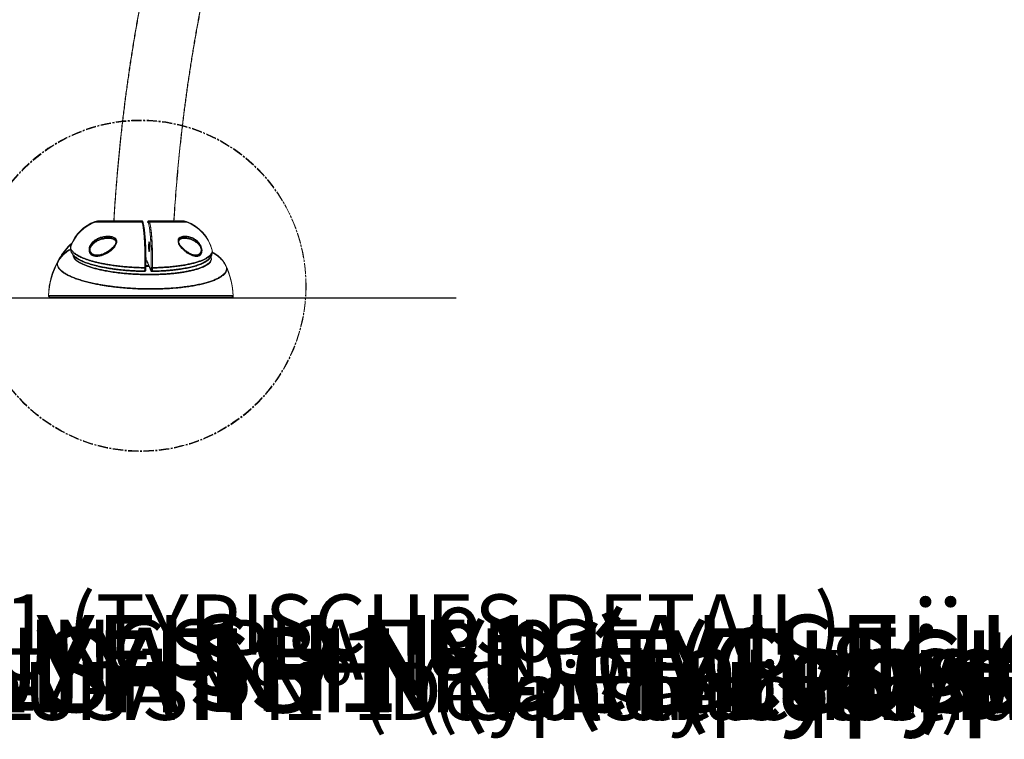
# Model space of a CAD drawing. Units: inches. Extents: x -10092 to 14688, y -111 to 137.
# Drawn here: x -13 to 44, y -111 to -69 of the extents above; entities that cross this region are included whole.
import ezdxf

# ---------------------------------------------------------------- set-up
doc = ezdxf.new("R2010")
doc.units = ezdxf.units.IN
doc.header["$MEASUREMENT"] = 0
doc.linetypes.add('SLD-Center', pattern=[0.75, 0.6, -0.05, 0.05, -0.05])
for name, color, linetype in [('ENG PRODUCT CONST @ 24', 3, 'Continuous'), ('ENG PRODUCT TYP @ 24', 5, 'Continuous'), ('ENG PROJECT CONST @ 70', 141, 'Continuous'), ('ENG PROJECT TYP @ 70', 31, 'Continuous'), ('FR PRODUCT CONST @ 24', 1, 'Continuous'), ('FR PRODUCT TYP @ 24', 6, 'Continuous'), ('FR PROJECT CONST @ 70', 161, 'Continuous'), ('FR PROJECT TYP @ 70', 11, 'Continuous'), ('GER PRODUCT CONST @ 24', 193, 'Continuous'), ('GER PRODUCT TYP @ 24', 94, 'Continuous')]:
    doc.layers.add(name, color=color, linetype=linetype)
doc.layers.add('GER PROJECT CONST @ 70', color=201, linetype='Continuous', plot=False)
doc.layers.add('GER PROJECT TYP @ 70', color=53, linetype='Continuous', plot=False)
doc.styles.add('Vortex Title annotative', font='arialbd.ttf')

# ---------------------------------------------------------------- blocks, each defined once
blk = doc.blocks.new('A$C6481679B')
at = {"linetype": 'Continuous', "lineweight": 18}
for p, q in [((17.882, -96.283), (15.134, -96.283)), ((17.85, -96.23), (15.434, -96.23)), ((17.941, -96.324), (17.942, -96.327)), ((18.223, -96.292), (18.192, -96.292)), ((18.255, -96.23), (18.285, -96.23)), ((20.184, -96.23), (18.285, -96.23)), ((20.484, -96.283), (18.32, -96.283)), ((18.17, -98.557), (18.39, -99.097)), ((12.417, -100.595), (23.201, -100.595)), ((23.076, -100.724), (12.542, -100.724))]:
    blk.add_line(p, q, dxfattribs=at)
at = {"linetype": 'Continuous', "lineweight": 18, "flags": 128}
for points in [[(18.274, -97.523), (18.278, -97.5), (18.284, -97.475), (18.291, -97.465), (18.298, -97.468), (18.304, -97.486), (18.31, -97.517), (18.315, -97.559), (18.319, -97.611), (18.321, -97.669), (18.322, -97.73)], [(18.322, -97.73), (18.321, -97.791), (18.319, -97.849), (18.315, -97.901), (18.31, -97.943), (18.304, -97.974), (18.298, -97.991), (18.291, -97.995), (18.284, -97.984), (18.28, -97.971)], [(18.288, -98.859), (18.259, -98.86), (18.107, -98.861)], [(18.046, -98.964), (18.059, -98.963), (18.071, -98.963), (18.081, -98.962), (18.091, -98.96), (18.098, -98.959), (18.103, -98.956), (18.105, -98.954), (18.105, -98.952)]]:
    blk.add_lwpolyline(points, dxfattribs=at)
at = {"linetype": 'SLD-Center', "lineweight": 18}
blk.add_circle((17.793, -100.016), 9.663, dxfattribs=at)
at = {"linetype": 'Continuous', "lineweight": 18}
for centre, radius, start, end in [((15.949, -98.514), 2.375, 110.05986, 158.84285), ((15.434, -97.105), 0.875, 90, 110.05986), ((17.885, -96.342), 0.0587, 17.62357, 93.30572), ((18.286, -96.292), 0.0623, 90.1728, 180.17176), ((18.317, -96.346), 0.0635, 87.37897, 175.7411), ((20.184, -97.105), 0.875, 69.94014, 90), ((19.67, -98.514), 2.375, 14.69732, 69.94014), ((16.979, -100.77), 4.565, 138.31947, 150.93059), ((19.898, -97.725), 1.636, 172.91493, 188.64404), ((16.979, -100.77), 4.565, 150.93059, 177.79661), ((18.228, -98.559), 0.0579, 178.25966, 202.18299), ((18.64, -100.77), 4.565, 2.20339, 24.82516), ((18.448, -99.099), 0.0579, 178.25886, 202.73692), ((18.473, -98.831), 0.133, 244.78758, 276.55648), ((12.542, -100.599), 0.125, 177.79661, 270), ((23.076, -100.599), 0.125, 270, 2.20339)]:
    blk.add_arc(centre, radius, start, end, dxfattribs=at)
for points, knots in [([(17.972, -82.607), (17.946, -82.742), (17.868, -83.133), (17.744, -83.783), (17.602, -84.559), (17.467, -85.339), (17.338, -86.123), (17.214, -86.911), (17.097, -87.702), (16.986, -88.497), (16.88, -89.295), (16.781, -90.095), (16.689, -90.899), (16.602, -91.705), (16.521, -92.514), (16.447, -93.324), (16.379, -94.137), (16.317, -94.952), (16.269, -95.649), (16.244, -96.076), (16.235, -96.23)], [0, 0, 0, 0, 0.030861, 0.089416, 0.147964, 0.206505, 0.265039, 0.323567, 0.382088, 0.440603, 0.499112, 0.557616, 0.616115, 0.674609, 0.733099, 0.791585, 0.850068, 0.908547, 0.967023, 1, 1, 1, 1]), ([(19.741, -96.23), (19.751, -96.061), (19.778, -95.628), (19.828, -94.932), (19.89, -94.142), (19.958, -93.354), (20.032, -92.569), (20.113, -91.786), (20.199, -91.005), (20.291, -90.228), (20.389, -89.453), (20.493, -88.682), (20.603, -87.914), (20.719, -87.15), (20.84, -86.39), (20.967, -85.634), (21.101, -84.882), (21.237, -84.147), (21.339, -83.618), (21.395, -83.339), (21.404, -83.293)], [0, 0, 0, 0, 0.0380083, 0.0976739, 0.1573363, 0.2169952, 0.2766503, 0.3363012, 0.3959477, 0.4555892, 0.5152255, 0.5748563, 0.634481, 0.6940995, 0.7537114, 0.8133161, 0.8729135, 0.9325031, 0.9889448, 1, 1, 1, 1]), ([(17.941, -96.324), (17.936, -96.31), (17.929, -96.288), (17.915, -96.264), (17.899, -96.247), (17.878, -96.233), (17.859, -96.231), (17.85, -96.23)], [0, 0, 0, 0, 0.36012, 0.565239, 0.723151, 0.870464, 1, 1, 1, 1]), ([(17.882, -96.283), (17.877, -96.27), (17.867, -96.238), (17.857, -96.233), (17.85, -96.23)], [0, 0, 0, 0, 0.408344, 1, 1, 1, 1]), ([(18.046, -98.964), (18.048, -98.899), (18.05, -98.769), (18.051, -98.571), (18.051, -98.369), (18.049, -98.169), (18.045, -97.973), (18.039, -97.782), (18.031, -97.593), (18.022, -97.411), (18.011, -97.238), (17.999, -97.075), (17.985, -96.92), (17.969, -96.777), (17.953, -96.647), (17.935, -96.53), (17.917, -96.427), (17.9, -96.349), (17.888, -96.304), (17.883, -96.286), (17.882, -96.283)], [0, 0, 0, 0, 0.058586, 0.117579, 0.177854, 0.238573, 0.297159, 0.356151, 0.416426, 0.477144, 0.535739, 0.594739, 0.655021, 0.715745, 0.774381, 0.833423, 0.893744, 0.954507, 0.991903, 1, 1, 1, 1]), ([(17.952, -96.373), (17.954, -96.381), (17.965, -96.42), (17.984, -96.511), (18.008, -96.653), (18.03, -96.819), (18.049, -97.007), (18.066, -97.214), (18.081, -97.437), (18.093, -97.674), (18.102, -97.921), (18.108, -98.176), (18.11, -98.435), (18.11, -98.695), (18.107, -98.866), (18.105, -98.952)], [0, 0, 0, 0, 0.020523, 0.102109, 0.183954, 0.265539, 0.347067, 0.428854, 0.510382, 0.591898, 0.673674, 0.75519, 0.836707, 0.918483, 1, 1, 1, 1]), ([(18.254, -96.342), (18.249, -96.327), (18.239, -96.299), (18.229, -96.295), (18.223, -96.292)], [0, 0, 0, 0, 0.492345, 1, 1, 1, 1]), ([(18.416, -98.952), (18.417, -98.876), (18.42, -98.715), (18.421, -98.465), (18.419, -98.205), (18.413, -97.95), (18.405, -97.701), (18.393, -97.463), (18.379, -97.237), (18.362, -97.029), (18.342, -96.838), (18.318, -96.65), (18.289, -96.475), (18.266, -96.386), (18.254, -96.342)], [0, 0, 0, 0, 0.070408, 0.149878, 0.229602, 0.309073, 0.388623, 0.468428, 0.547979, 0.627703, 0.707682, 0.787406, 0.893703, 1, 1, 1, 1]), ([(18.285, -96.23), (18.29, -96.231), (18.302, -96.235), (18.313, -96.265), (18.32, -96.283)], [0, 0, 0, 0, 0.40834, 1, 1, 1, 1]), ([(18.32, -96.283), (18.332, -96.328), (18.357, -96.42), (18.387, -96.6), (18.412, -96.793), (18.432, -96.988), (18.45, -97.203), (18.465, -97.434), (18.476, -97.679), (18.485, -97.934), (18.491, -98.197), (18.493, -98.463), (18.492, -98.688), (18.49, -98.855), (18.488, -98.932), (18.488, -98.964)], [0, 0, 0, 0, 0.10629, 0.212579, 0.292301, 0.372279, 0.452001, 0.531551, 0.611356, 0.690906, 0.770376, 0.8501, 0.929571, 0.97126, 1, 1, 1, 1]), ([(16.133, -97.879), (16.118, -97.892), (16.05, -97.953), (15.919, -98.049), (15.74, -98.153), (15.554, -98.232), (15.384, -98.277), (15.23, -98.291), (15.111, -98.279), (15.011, -98.249), (14.939, -98.21), (14.882, -98.161), (14.83, -98.095), (14.79, -97.997), (14.785, -97.866), (14.819, -97.735), (14.883, -97.613), (14.972, -97.502), (15.089, -97.394), (15.234, -97.298), (15.422, -97.211), (15.643, -97.148), (15.85, -97.127), (16.018, -97.135), (16.131, -97.157), (16.225, -97.19), (16.305, -97.234), (16.371, -97.298), (16.408, -97.385), (16.408, -97.479), (16.379, -97.568), (16.337, -97.646), (16.283, -97.723), (16.215, -97.802), (16.161, -97.853), (16.133, -97.879)], [0, 0, 0, 0, 0.012416, 0.056928, 0.102702, 0.148272, 0.195052, 0.229886, 0.26555, 0.289783, 0.314564, 0.332482, 0.350837, 0.38001, 0.409408, 0.436151, 0.46355, 0.493356, 0.524391, 0.56468, 0.606049, 0.662831, 0.721299, 0.752489, 0.78411, 0.805395, 0.827067, 0.854015, 0.875834, 0.897792, 0.918553, 0.935912, 0.953736, 0.976667, 1, 1, 1, 1]), ([(21.376, -98.018), (21.373, -98.035), (21.363, -98.088), (21.331, -98.154), (21.281, -98.212), (21.219, -98.254), (21.139, -98.282), (21.031, -98.29), (20.901, -98.271), (20.752, -98.217), (20.597, -98.136), (20.452, -98.037), (20.319, -97.928), (20.219, -97.83), (20.139, -97.739), (20.072, -97.649), (20.015, -97.547), (19.982, -97.438), (19.985, -97.353), (20.011, -97.285), (20.054, -97.232), (20.121, -97.184), (20.213, -97.149), (20.35, -97.127), (20.523, -97.134), (20.712, -97.18), (20.888, -97.256), (21.023, -97.342), (21.13, -97.434), (21.204, -97.514), (21.265, -97.597), (21.321, -97.694), (21.359, -97.794), (21.378, -97.888), (21.383, -97.957), (21.378, -97.998), (21.376, -98.018)], [0, 0, 0, 0, 0.012434, 0.040421, 0.062155, 0.084512, 0.115683, 0.147739, 0.190819, 0.23515, 0.279316, 0.324537, 0.359061, 0.394301, 0.414131, 0.434278, 0.463536, 0.485644, 0.507817, 0.525064, 0.545729, 0.567255, 0.599699, 0.632989, 0.687502, 0.743591, 0.787978, 0.833402, 0.85912, 0.885296, 0.904932, 0.925026, 0.955135, 0.970069, 0.985542, 1, 1, 1, 1]), ([(13.788, -97.544), (13.786, -97.546), (13.755, -97.565), (13.699, -97.609), (13.628, -97.671), (13.587, -97.716), (13.57, -97.735)], [0, 0, 0, 0, 0.038197, 0.397532, 0.749219, 1, 1, 1, 1]), ([(13.747, -97.635), (13.744, -97.635), (13.696, -97.648), (13.631, -97.681), (13.59, -97.717), (13.57, -97.735)], [0, 0, 0, 0, 0.0303511, 0.5249472, 1, 1, 1, 1]), ([(13.736, -97.654), (13.733, -97.661), (13.719, -97.693), (13.706, -97.754), (13.698, -97.833), (13.705, -97.912), (13.722, -97.987), (13.751, -98.06), (13.791, -98.131), (13.842, -98.201), (13.906, -98.27), (13.984, -98.338), (14.075, -98.405), (14.18, -98.47), (14.295, -98.532), (14.42, -98.591), (14.554, -98.646), (14.696, -98.697), (14.846, -98.746), (15.006, -98.793), (15.174, -98.837), (15.35, -98.879), (15.535, -98.919), (15.726, -98.956), (15.925, -98.99), (16.129, -99.021), (16.339, -99.05), (16.552, -99.076), (16.769, -99.099), (16.989, -99.118), (17.21, -99.134), (17.432, -99.147), (17.654, -99.157), (17.851, -99.163), (17.974, -99.165), (18.022, -99.165)], [0, 0, 0, 0, 0.0072976, 0.0324856, 0.0567559, 0.0806766, 0.1046697, 0.1293047, 0.1551679, 0.1828241, 0.2127072, 0.244883, 0.2788232, 0.3135826, 0.3482206, 0.3823793, 0.4159881, 0.4490568, 0.4818232, 0.5147985, 0.5478267, 0.5809372, 0.6141406, 0.6474317, 0.6807924, 0.7141949, 0.7475975, 0.7809555, 0.8142297, 0.8473835, 0.8803854, 0.9131838, 0.9458784, 0.9788118, 1, 1, 1, 1]), ([(13.736, -97.657), (13.726, -97.689), (13.704, -97.758), (13.722, -97.85), (13.76, -97.932), (13.817, -98.014), (13.914, -98.109), (14.046, -98.202), (14.181, -98.279), (14.307, -98.34), (14.446, -98.401), (14.6, -98.459), (14.767, -98.516), (14.953, -98.572), (15.158, -98.627), (15.385, -98.681), (15.624, -98.73), (15.89, -98.779), (16.184, -98.824), (16.506, -98.866), (16.84, -98.901), (17.21, -98.931), (17.614, -98.954), (17.902, -98.96), (18.046, -98.964)], [0, 0, 0, 0, 0.051113, 0.109892, 0.145638, 0.181533, 0.239493, 0.298086, 0.333702, 0.369461, 0.405472, 0.441628, 0.478002, 0.514521, 0.555162, 0.596002, 0.637145, 0.67849, 0.72727, 0.776381, 0.825998, 0.876304, 0.93783, 1, 1, 1, 1]), ([(15.921, -97.23), (15.919, -97.23), (15.839, -97.226), (15.676, -97.246), (15.462, -97.297), (15.277, -97.374), (15.137, -97.455), (15.02, -97.548), (14.933, -97.644), (14.87, -97.751), (14.835, -97.865), (14.84, -97.98), (14.879, -98.065), (14.929, -98.121), (14.985, -98.164), (15.055, -98.198), (15.151, -98.223), (15.225, -98.233), (15.271, -98.23), (15.273, -98.229)], [0, 0, 0, 0, 0.003889, 0.1230201, 0.2450764, 0.3287496, 0.4140825, 0.4744793, 0.5368193, 0.5905477, 0.641998, 0.6981059, 0.7544396, 0.7897784, 0.8261056, 0.8750727, 0.9252134, 0.9968882, 1, 1, 1, 1]), ([(16.259, -97.698), (16.249, -97.711), (16.218, -97.749), (16.163, -97.809), (16.089, -97.876), (16.008, -97.941), (15.918, -98.003), (15.819, -98.063), (15.714, -98.118), (15.608, -98.163), (15.504, -98.197), (15.403, -98.219), (15.326, -98.23), (15.284, -98.229), (15.273, -98.229)], [0, 0, 0, 0, 0.039144, 0.114964, 0.193449, 0.27687, 0.366442, 0.46312, 0.56744, 0.66952, 0.770154, 0.869092, 0.966497, 1, 1, 1, 1]), ([(15.921, -97.23), (15.951, -97.23), (16.01, -97.231), (16.094, -97.242), (16.169, -97.261), (16.231, -97.286), (16.281, -97.316), (16.318, -97.348), (16.344, -97.383), (16.36, -97.422), (16.365, -97.461), (16.361, -97.503), (16.348, -97.55), (16.324, -97.601), (16.294, -97.652), (16.27, -97.684), (16.259, -97.698)], [0, 0, 0, 0, 0.106382, 0.212953, 0.309613, 0.399572, 0.475274, 0.541351, 0.60767, 0.665828, 0.716914, 0.765226, 0.817834, 0.877647, 0.944612, 1, 1, 1, 1]), ([(18.305, -97.497), (18.305, -97.497), (18.304, -97.497), (18.306, -97.503), (18.309, -97.519), (18.313, -97.547), (18.317, -97.586), (18.32, -97.634), (18.321, -97.683), (18.321, -97.726), (18.321, -97.768), (18.32, -97.814), (18.317, -97.865), (18.314, -97.908), (18.31, -97.94), (18.306, -97.957), (18.304, -97.964), (18.305, -97.963), (18.305, -97.962)], [0, 0, 0, 0, 0.012522, 0.059783, 0.119593, 0.19119, 0.269935, 0.352193, 0.436032, 0.500062, 0.544357, 0.628932, 0.713298, 0.796838, 0.878591, 0.944064, 0.994423, 1, 1, 1, 1]), ([(21.004, -98.229), (20.985, -98.229), (20.943, -98.228), (20.872, -98.213), (20.792, -98.189), (20.708, -98.153), (20.619, -98.107), (20.528, -98.052), (20.436, -97.988), (20.348, -97.916), (20.268, -97.843), (20.2, -97.772), (20.144, -97.707), (20.1, -97.646), (20.066, -97.59), (20.041, -97.538), (20.025, -97.486), (20.017, -97.438), (20.019, -97.398), (20.029, -97.365), (20.046, -97.333), (20.073, -97.303), (20.111, -97.277), (20.162, -97.255), (20.224, -97.24), (20.286, -97.232), (20.328, -97.231), (20.344, -97.231)], [0, 0, 0, 0, 0.0421366, 0.0941093, 0.1470206, 0.2013188, 0.2571491, 0.314455, 0.3720676, 0.4271316, 0.4798329, 0.5238426, 0.5617572, 0.595298, 0.6235996, 0.6485534, 0.6745858, 0.699958, 0.7234543, 0.7462466, 0.7723618, 0.8037128, 0.8394295, 0.8786187, 0.9212995, 0.969124, 1, 1, 1, 1]), ([(21.33, -97.998), (21.332, -97.981), (21.338, -97.933), (21.33, -97.872), (21.309, -97.79), (21.277, -97.717), (21.222, -97.633), (21.163, -97.561), (21.09, -97.492), (20.985, -97.413), (20.851, -97.338), (20.678, -97.273), (20.512, -97.234), (20.404, -97.234), (20.36, -97.234)], [0, 0, 0, 0, 0.039171, 0.108052, 0.121172, 0.203708, 0.258819, 0.315427, 0.389525, 0.465036, 0.595549, 0.729062, 0.890977, 1, 1, 1, 1]), ([(13.705, -97.889), (13.675, -97.905), (13.6, -97.945), (13.49, -98.016), (13.377, -98.101), (13.277, -98.188), (13.187, -98.279), (13.108, -98.374), (13.043, -98.464), (13.008, -98.526), (12.993, -98.552)], [0, 0, 0, 0, 0.108147, 0.267987, 0.415076, 0.551364, 0.679112, 0.800308, 0.916564, 1, 1, 1, 1]), ([(13.855, -98.212), (13.854, -98.218), (13.849, -98.252), (13.869, -98.315), (13.914, -98.402), (13.99, -98.489), (14.094, -98.575), (14.224, -98.658), (14.38, -98.739), (14.563, -98.818), (14.769, -98.894), (14.996, -98.964), (15.242, -99.03), (15.51, -99.092), (15.822, -99.153), (16.182, -99.212), (16.557, -99.261), (16.914, -99.297), (17.249, -99.324), (17.593, -99.343), (17.938, -99.355), (18.279, -99.36), (18.616, -99.357), (18.952, -99.346), (19.279, -99.329), (19.593, -99.304), (19.894, -99.273), (20.184, -99.234), (20.456, -99.189), (20.708, -99.138), (20.94, -99.082), (21.153, -99.02), (21.326, -98.959), (21.465, -98.9), (21.576, -98.846), (21.672, -98.789), (21.764, -98.723), (21.843, -98.649), (21.901, -98.566), (21.931, -98.481), (21.936, -98.396), (21.915, -98.339), (21.904, -98.311)], [0, 0, 0, 0, 0.005218, 0.030425, 0.05581, 0.081754, 0.107892, 0.133275, 0.158838, 0.184966, 0.211289, 0.236672, 0.262231, 0.288346, 0.314651, 0.347719, 0.381174, 0.406922, 0.43285, 0.459344, 0.486033, 0.511687, 0.537518, 0.563907, 0.590488, 0.615954, 0.641594, 0.667782, 0.694161, 0.71941, 0.744832, 0.770795, 0.796946, 0.815828, 0.83471, 0.853889, 0.873068, 0.899043, 0.924146, 0.949423, 0.974971, 1, 1, 1, 1]), ([(18.458, -99.165), (18.49, -99.165), (18.596, -99.164), (18.776, -99.158), (18.997, -99.149), (19.214, -99.136), (19.427, -99.12), (19.634, -99.101), (19.836, -99.079), (20.03, -99.054), (20.217, -99.025), (20.396, -98.994), (20.566, -98.96), (20.729, -98.923), (20.885, -98.883), (21.033, -98.84), (21.174, -98.793), (21.306, -98.743), (21.429, -98.689), (21.543, -98.631), (21.647, -98.568), (21.736, -98.502), (21.81, -98.435), (21.868, -98.369), (21.913, -98.301), (21.949, -98.228), (21.973, -98.151), (21.983, -98.071), (21.982, -97.992), (21.971, -97.942), (21.966, -97.917)], [0, 0, 0, 0, 0.016283, 0.055146, 0.094081, 0.133036, 0.171949, 0.210781, 0.249495, 0.288067, 0.32649, 0.36483, 0.402546, 0.440736, 0.479372, 0.518435, 0.55791, 0.597791, 0.638083, 0.678795, 0.719895, 0.761058, 0.796215, 0.828344, 0.857942, 0.885948, 0.91584, 0.944427, 0.972367, 1, 1, 1, 1]), ([(18.488, -98.964), (18.522, -98.963), (18.673, -98.961), (18.937, -98.952), (19.277, -98.932), (19.611, -98.905), (19.93, -98.869), (20.232, -98.826), (20.516, -98.776), (20.783, -98.718), (21.026, -98.655), (21.242, -98.586), (21.432, -98.512), (21.598, -98.433), (21.734, -98.35), (21.84, -98.265), (21.916, -98.178), (21.964, -98.087), (21.983, -98), (21.972, -97.942), (21.967, -97.916)], [0, 0, 0, 0, 0.017468, 0.075926, 0.134791, 0.194948, 0.255556, 0.313812, 0.372487, 0.432496, 0.492975, 0.550069, 0.608023, 0.666417, 0.725725, 0.781479, 0.837642, 0.894443, 0.952124, 1, 1, 1, 1]), ([(21.004, -98.229), (21.032, -98.228), (21.093, -98.226), (21.169, -98.203), (21.232, -98.166), (21.283, -98.117), (21.316, -98.059), (21.327, -98.012), (21.33, -97.998)], [0, 0, 0, 0, 0.197036, 0.422899, 0.573591, 0.727928, 0.917107, 1, 1, 1, 1]), ([(21.98, -98.01), (21.984, -98.022), (21.992, -98.045), (21.996, -98.062), (21.997, -98.07)], [0, 0, 0, 0, 0.524693, 1, 1, 1, 1]), ([(22.776, -98.85), (22.769, -98.834), (22.745, -98.78), (22.695, -98.694), (22.626, -98.593), (22.548, -98.497), (22.46, -98.405), (22.362, -98.315), (22.251, -98.229), (22.131, -98.148), (22.04, -98.092), (21.988, -98.064), (21.981, -98.061)], [0, 0, 0, 0, 0.043197, 0.142459, 0.244445, 0.350259, 0.461244, 0.579002, 0.705321, 0.840472, 0.979957, 1, 1, 1, 1]), ([(22.783, -98.853), (22.783, -98.854), (22.805, -98.89), (22.819, -98.963), (22.823, -99.072), (22.787, -99.182), (22.718, -99.288), (22.615, -99.392), (22.48, -99.491), (22.311, -99.587), (22.111, -99.679), (21.881, -99.764), (21.625, -99.843), (21.34, -99.915), (21.03, -99.981), (20.699, -100.038), (20.348, -100.087), (19.975, -100.129), (19.587, -100.161), (19.189, -100.183), (18.782, -100.197), (18.364, -100.201), (17.942, -100.195), (17.522, -100.18), (17.105, -100.156), (16.689, -100.122), (16.33, -100.084), (16.029, -100.046), (15.783, -100.011), (15.543, -99.972), (15.268, -99.923), (14.965, -99.86), (14.64, -99.783), (14.334, -99.698), (14.054, -99.607), (13.803, -99.511), (13.581, -99.411), (13.388, -99.306), (13.228, -99.198), (13.102, -99.089), (13.011, -98.979), (12.953, -98.867), (12.932, -98.755), (12.942, -98.65), (12.975, -98.584), (12.991, -98.553)], [0, 0, 0, 0, 0.000032, 0.024115, 0.048367, 0.072879, 0.097749, 0.121897, 0.146214, 0.170791, 0.195722, 0.220027, 0.2445, 0.269234, 0.294325, 0.318736, 0.343316, 0.368427, 0.39372, 0.418304, 0.443059, 0.468352, 0.493832, 0.518509, 0.54336, 0.568757, 0.594344, 0.610204, 0.626111, 0.642111, 0.658159, 0.68251, 0.70703, 0.732085, 0.757326, 0.781685, 0.806217, 0.831293, 0.856557, 0.880825, 0.905266, 0.929974, 0.955048, 0.979125, 1, 1, 1, 1]), ([(18.286, -98.855), (18.25, -98.855), (18.19, -98.857), (18.13, -98.857), (18.106, -98.857)], [0, 0, 0, 0, 0.60909, 1, 1, 1, 1]), ([(18.022, -99.165), (18.03, -99.165), (18.045, -99.164), (18.063, -99.153), (18.076, -99.14), (18.084, -99.127), (18.09, -99.111), (18.095, -99.091), (18.099, -99.061), (18.103, -99.021), (18.105, -98.984), (18.105, -98.96), (18.105, -98.953)], [0, 0, 0, 0, 0.07469, 0.144491, 0.205976, 0.266992, 0.344744, 0.460434, 0.62208, 0.775048, 0.935931, 1, 1, 1, 1]), ([(18.022, -99.163), (18.022, -99.164), (18.026, -99.169), (18.032, -99.148), (18.039, -99.103), (18.044, -99.037), (18.046, -98.987), (18.046, -98.964)], [0, 0, 0, 0, 0.062713, 0.305581, 0.548325, 0.79078, 1, 1, 1, 1]), ([(18.39, -99.097), (18.392, -99.1), (18.396, -99.107), (18.403, -99.094), (18.409, -99.062), (18.414, -99.013), (18.415, -98.972), (18.416, -98.952)], [0, 0, 0, 0, 0.1792416, 0.3846697, 0.5898451, 0.794921, 1, 1, 1, 1]), ([(18.395, -99.121), (18.397, -99.126), (18.401, -99.135), (18.414, -99.151), (18.434, -99.162), (18.45, -99.168), (18.459, -99.166), (18.459, -99.166)], [0, 0, 0, 0, 0.2386172, 0.4798267, 0.7301382, 0.9916118, 1, 1, 1, 1]), ([(18.488, -98.964), (18.487, -98.991), (18.485, -99.045), (18.478, -99.11), (18.47, -99.152), (18.462, -99.169), (18.459, -99.165), (18.458, -99.165)], [0, 0, 0, 0, 0.241976, 0.483926, 0.725947, 0.968217, 1, 1, 1, 1])]:
    blk.add_open_spline(points, degree=3, knots=knots, dxfattribs=at)
for points in [[(17.95, -96.36), (17.941, -96.327)], [(13.737, -97.654), (13.736, -97.657)], [(20.36, -97.234), (20.343, -97.234)], [(21.967, -97.916), (21.966, -97.911)], [(12.991, -98.553), (12.992, -98.551)], [(18.169, -98.552), (18.17, -98.557)], [(18.171, -98.572), (18.175, -98.581)], [(18.174, -98.581), (18.395, -99.121)], [(22.78, -98.849), (22.783, -98.853)]]:
    blk.add_open_spline(points, degree=1, dxfattribs=at)

msp = doc.modelspace()

# ---------------------------------------------------------------- linework, layer by layer
at = {"linetype": 'Continuous', "lineweight": 18}
for p, q in [((-6.155, -80.798), (-8.902, -80.798)), ((-6.186, -80.744), (-8.602, -80.744)), ((-6.096, -80.838), (-6.095, -80.841)), ((-5.813, -80.807), (-5.845, -80.807)), ((-5.782, -80.744), (-5.751, -80.744)), ((-3.852, -80.744), (-5.751, -80.744)), ((-3.552, -80.798), (-5.717, -80.798)), ((-5.867, -83.072), (-5.646, -83.612)), ((-11.619, -85.109), (-0.835, -85.109)), ((-0.96, -85.239), (-11.494, -85.239))]:
    msp.add_line(p, q, dxfattribs=at)
at = {"lineweight": 30}
msp.add_line((12.193, -85.239), (-172.697, -85.239), dxfattribs=at)
at = {"linetype": 'Continuous', "lineweight": 18, "flags": 128}
for points in [[(-5.762, -82.038), (-5.758, -82.014), (-5.752, -81.99), (-5.746, -81.979), (-5.739, -81.983), (-5.732, -82.001), (-5.727, -82.031), (-5.722, -82.074), (-5.718, -82.125), (-5.716, -82.183), (-5.715, -82.244)], [(-5.715, -82.244), (-5.716, -82.306), (-5.718, -82.364), (-5.722, -82.415), (-5.727, -82.457), (-5.732, -82.488), (-5.739, -82.506), (-5.746, -82.51), (-5.752, -82.499), (-5.756, -82.486)], [(-5.749, -83.374), (-5.777, -83.374), (-5.93, -83.376)], [(-5.99, -83.478), (-5.978, -83.478), (-5.966, -83.477), (-5.955, -83.476), (-5.946, -83.475), (-5.939, -83.473), (-5.934, -83.471), (-5.931, -83.469), (-5.931, -83.466)]]:
    msp.add_lwpolyline(points, dxfattribs=at)
at = {"linetype": 'SLD-Center', "lineweight": 18}
msp.add_circle((-6.244, -84.53), 9.663, dxfattribs=at)
at = {"linetype": 'Continuous', "lineweight": 18}
for centre, radius, start, end in [((-8.088, -83.028), 2.375, 110.05986, 158.84285), ((-8.602, -81.619), 0.875, 90, 110.05986), ((-6.152, -80.856), 0.0587, 17.62357, 93.30572), ((-5.751, -80.807), 0.0623, 90.1728, 180.17176), ((-5.719, -80.861), 0.0635, 87.37897, 175.7411), ((-3.852, -81.619), 0.875, 69.94014, 90), ((-4.367, -83.028), 2.375, 14.69732, 69.94014), ((-4.139, -82.24), 1.636, 172.91493, 188.64404), ((-7.057, -85.285), 4.565, 138.31947, 150.93059), ((-7.057, -85.285), 4.565, 150.93059, 177.79661), ((-5.809, -83.074), 0.0579, 178.25966, 202.18299), ((-5.397, -85.285), 4.565, 2.20339, 24.82516), ((-5.588, -83.614), 0.0579, 178.25886, 202.73692), ((-5.564, -83.346), 0.133, 244.78758, 276.55648), ((-11.494, -85.114), 0.125, 177.79661, 270), ((-0.96, -85.114), 0.125, 270, 2.20339)]:
    msp.add_arc(centre, radius, start, end, dxfattribs=at)
for points, knots in [([(-6.064, -67.121), (-6.091, -67.256), (-6.169, -67.647), (-6.293, -68.298), (-6.434, -69.074), (-6.57, -69.854), (-6.699, -70.638), (-6.822, -71.426), (-6.94, -72.217), (-7.051, -73.012), (-7.156, -73.809), (-7.255, -74.61), (-7.348, -75.413), (-7.435, -76.22), (-7.515, -77.028), (-7.59, -77.839), (-7.658, -78.652), (-7.719, -79.466), (-7.768, -80.164), (-7.793, -80.591), (-7.802, -80.744)], [0, 0, 0, 0, 0.030861, 0.089416, 0.147964, 0.206505, 0.265039, 0.323567, 0.382088, 0.440603, 0.499112, 0.557616, 0.616115, 0.674609, 0.733099, 0.791585, 0.850068, 0.908547, 0.967023, 1, 1, 1, 1]), ([(-4.295, -80.744), (-4.285, -80.576), (-4.258, -80.143), (-4.208, -79.447), (-4.147, -78.657), (-4.078, -77.869), (-4.004, -77.083), (-3.924, -76.3), (-3.838, -75.52), (-3.746, -74.742), (-3.648, -73.968), (-3.544, -73.197), (-3.434, -72.429), (-3.318, -71.665), (-3.196, -70.904), (-3.069, -70.148), (-2.936, -69.396), (-2.8, -68.662), (-2.697, -68.133), (-2.641, -67.853), (-2.632, -67.808)], [0, 0, 0, 0, 0.0380083, 0.0976739, 0.1573363, 0.2169952, 0.2766503, 0.3363012, 0.3959477, 0.4555892, 0.5152255, 0.5748563, 0.634481, 0.6940995, 0.7537114, 0.8133161, 0.8729135, 0.9325031, 0.9889448, 1, 1, 1, 1]), ([(-6.155, -80.798), (-6.159, -80.785), (-6.169, -80.753), (-6.18, -80.748), (-6.186, -80.744)], [0, 0, 0, 0, 0.408344, 1, 1, 1, 1]), ([(-6.096, -80.838), (-6.1, -80.824), (-6.108, -80.803), (-6.122, -80.779), (-6.137, -80.762), (-6.159, -80.747), (-6.177, -80.746), (-6.186, -80.745)], [0, 0, 0, 0, 0.36012, 0.565239, 0.723151, 0.870464, 1, 1, 1, 1]), ([(-5.99, -83.478), (-5.989, -83.414), (-5.987, -83.284), (-5.985, -83.085), (-5.986, -82.884), (-5.988, -82.684), (-5.992, -82.488), (-5.998, -82.296), (-6.005, -82.107), (-6.015, -81.926), (-6.026, -81.753), (-6.038, -81.59), (-6.052, -81.435), (-6.067, -81.291), (-6.084, -81.162), (-6.101, -81.045), (-6.12, -80.941), (-6.137, -80.863), (-6.149, -80.818), (-6.154, -80.801), (-6.155, -80.798)], [0, 0, 0, 0, 0.058586, 0.117579, 0.177854, 0.238573, 0.297159, 0.356151, 0.416426, 0.477144, 0.535739, 0.594739, 0.655021, 0.715745, 0.774381, 0.833423, 0.893744, 0.954507, 0.991903, 1, 1, 1, 1]), ([(-6.085, -80.887), (-6.083, -80.895), (-6.072, -80.935), (-6.053, -81.026), (-6.029, -81.168), (-6.007, -81.334), (-5.987, -81.522), (-5.97, -81.729), (-5.955, -81.952), (-5.944, -82.188), (-5.935, -82.436), (-5.929, -82.69), (-5.927, -82.949), (-5.927, -83.21), (-5.93, -83.381), (-5.931, -83.466)], [0, 0, 0, 0, 0.020523, 0.102109, 0.183954, 0.265539, 0.347067, 0.428854, 0.510382, 0.591898, 0.673674, 0.75519, 0.836707, 0.918483, 1, 1, 1, 1]), ([(-5.783, -80.856), (-5.788, -80.842), (-5.798, -80.813), (-5.808, -80.809), (-5.813, -80.807)], [0, 0, 0, 0, 0.492345, 1, 1, 1, 1]), ([(-5.621, -83.466), (-5.619, -83.391), (-5.617, -83.23), (-5.616, -82.979), (-5.618, -82.72), (-5.623, -82.464), (-5.632, -82.216), (-5.643, -81.977), (-5.658, -81.752), (-5.675, -81.543), (-5.694, -81.353), (-5.718, -81.165), (-5.748, -80.989), (-5.771, -80.901), (-5.783, -80.856)], [0, 0, 0, 0, 0.070408, 0.149878, 0.229602, 0.309073, 0.388623, 0.468428, 0.547979, 0.627703, 0.707682, 0.787406, 0.893703, 1, 1, 1, 1]), ([(-5.751, -80.744), (-5.746, -80.746), (-5.734, -80.75), (-5.723, -80.78), (-5.717, -80.798)], [0, 0, 0, 0, 0.40834, 1, 1, 1, 1]), ([(-5.717, -80.798), (-5.704, -80.843), (-5.68, -80.934), (-5.65, -81.115), (-5.625, -81.307), (-5.604, -81.503), (-5.587, -81.718), (-5.572, -81.949), (-5.56, -82.194), (-5.551, -82.449), (-5.546, -82.712), (-5.544, -82.978), (-5.544, -83.203), (-5.547, -83.369), (-5.548, -83.447), (-5.549, -83.478)], [0, 0, 0, 0, 0.10629, 0.212579, 0.292301, 0.372279, 0.452001, 0.531551, 0.611356, 0.690906, 0.770376, 0.8501, 0.929571, 0.97126, 1, 1, 1, 1]), ([(-7.903, -82.394), (-7.918, -82.407), (-7.986, -82.467), (-8.117, -82.564), (-8.297, -82.668), (-8.482, -82.747), (-8.653, -82.791), (-8.807, -82.805), (-8.926, -82.794), (-9.025, -82.764), (-9.097, -82.725), (-9.155, -82.675), (-9.206, -82.61), (-9.247, -82.511), (-9.252, -82.38), (-9.217, -82.249), (-9.154, -82.128), (-9.065, -82.016), (-8.947, -81.909), (-8.802, -81.813), (-8.614, -81.726), (-8.394, -81.663), (-8.186, -81.641), (-8.018, -81.65), (-7.906, -81.671), (-7.812, -81.704), (-7.732, -81.748), (-7.665, -81.812), (-7.628, -81.9), (-7.629, -81.994), (-7.658, -82.082), (-7.7, -82.161), (-7.754, -82.237), (-7.822, -82.317), (-7.876, -82.368), (-7.903, -82.394)], [0, 0, 0, 0, 0.012416, 0.056928, 0.102702, 0.148272, 0.195052, 0.229886, 0.26555, 0.289783, 0.314564, 0.332482, 0.350837, 0.38001, 0.409408, 0.436151, 0.46355, 0.493356, 0.524391, 0.56468, 0.606049, 0.662831, 0.721299, 0.752489, 0.78411, 0.805395, 0.827067, 0.854015, 0.875834, 0.897792, 0.918553, 0.935912, 0.953736, 0.976667, 1, 1, 1, 1]), ([(-2.66, -82.533), (-2.663, -82.549), (-2.673, -82.602), (-2.706, -82.669), (-2.756, -82.726), (-2.818, -82.769), (-2.898, -82.797), (-3.006, -82.805), (-3.135, -82.785), (-3.284, -82.732), (-3.44, -82.65), (-3.585, -82.552), (-3.718, -82.442), (-3.818, -82.344), (-3.897, -82.253), (-3.964, -82.163), (-4.022, -82.062), (-4.054, -81.952), (-4.052, -81.867), (-4.025, -81.799), (-3.983, -81.747), (-3.915, -81.699), (-3.823, -81.664), (-3.687, -81.641), (-3.514, -81.648), (-3.324, -81.694), (-3.148, -81.77), (-3.013, -81.857), (-2.906, -81.949), (-2.833, -82.028), (-2.772, -82.112), (-2.716, -82.209), (-2.677, -82.309), (-2.659, -82.403), (-2.654, -82.471), (-2.658, -82.513), (-2.66, -82.533)], [0, 0, 0, 0, 0.012434, 0.040421, 0.062155, 0.084512, 0.115683, 0.147739, 0.190819, 0.23515, 0.279316, 0.324537, 0.359061, 0.394301, 0.414131, 0.434278, 0.463536, 0.485644, 0.507817, 0.525064, 0.545729, 0.567255, 0.599699, 0.632989, 0.687502, 0.743591, 0.787978, 0.833402, 0.85912, 0.885296, 0.904932, 0.925026, 0.955135, 0.970069, 0.985542, 1, 1, 1, 1]), ([(-10.248, -82.058), (-10.251, -82.06), (-10.281, -82.079), (-10.337, -82.124), (-10.408, -82.185), (-10.449, -82.231), (-10.466, -82.25)], [0, 0, 0, 0, 0.038197, 0.397532, 0.749219, 1, 1, 1, 1]), ([(-10.29, -82.149), (-10.292, -82.15), (-10.341, -82.163), (-10.405, -82.195), (-10.446, -82.232), (-10.466, -82.25)], [0, 0, 0, 0, 0.0303511, 0.5249472, 1, 1, 1, 1]), ([(-10.3, -82.169), (-10.303, -82.176), (-10.317, -82.208), (-10.331, -82.269), (-10.338, -82.348), (-10.332, -82.426), (-10.314, -82.502), (-10.285, -82.575), (-10.246, -82.646), (-10.194, -82.715), (-10.131, -82.784), (-10.053, -82.853), (-9.961, -82.92), (-9.857, -82.985), (-9.741, -83.047), (-9.616, -83.105), (-9.482, -83.16), (-9.341, -83.212), (-9.19, -83.261), (-9.031, -83.307), (-8.863, -83.352), (-8.686, -83.394), (-8.502, -83.433), (-8.31, -83.47), (-8.112, -83.504), (-7.907, -83.536), (-7.698, -83.565), (-7.484, -83.591), (-7.267, -83.613), (-7.048, -83.633), (-6.827, -83.649), (-6.605, -83.662), (-6.382, -83.672), (-6.185, -83.678), (-6.063, -83.679), (-6.015, -83.68)], [0, 0, 0, 0, 0.0072976, 0.0324856, 0.0567559, 0.0806766, 0.1046697, 0.1293047, 0.1551679, 0.1828241, 0.2127072, 0.244883, 0.2788232, 0.3135826, 0.3482206, 0.3823793, 0.4159881, 0.4490568, 0.4818232, 0.5147985, 0.5478267, 0.5809372, 0.6141406, 0.6474317, 0.6807924, 0.7141949, 0.7475975, 0.7809555, 0.8142297, 0.8473835, 0.8803854, 0.9131838, 0.9458784, 0.9788118, 1, 1, 1, 1]), ([(-10.301, -82.172), (-10.311, -82.204), (-10.332, -82.272), (-10.315, -82.364), (-10.277, -82.447), (-10.219, -82.529), (-10.123, -82.624), (-9.991, -82.716), (-9.856, -82.793), (-9.73, -82.855), (-9.59, -82.915), (-9.437, -82.974), (-9.27, -83.03), (-9.084, -83.087), (-8.878, -83.142), (-8.652, -83.195), (-8.412, -83.245), (-8.146, -83.293), (-7.852, -83.339), (-7.53, -83.38), (-7.196, -83.416), (-6.827, -83.445), (-6.423, -83.469), (-6.135, -83.475), (-5.99, -83.478)], [0, 0, 0, 0, 0.051113, 0.109892, 0.145638, 0.181533, 0.239493, 0.298086, 0.333702, 0.369461, 0.405472, 0.441628, 0.478002, 0.514521, 0.555162, 0.596002, 0.637145, 0.67849, 0.72727, 0.776381, 0.825998, 0.876304, 0.93783, 1, 1, 1, 1]), ([(-8.115, -81.745), (-8.118, -81.745), (-8.198, -81.741), (-8.361, -81.761), (-8.574, -81.812), (-8.76, -81.888), (-8.9, -81.97), (-9.016, -82.063), (-9.103, -82.159), (-9.167, -82.266), (-9.201, -82.38), (-9.197, -82.494), (-9.157, -82.579), (-9.107, -82.636), (-9.052, -82.678), (-8.982, -82.712), (-8.885, -82.737), (-8.812, -82.748), (-8.765, -82.744), (-8.764, -82.744)], [0, 0, 0, 0, 0.003889, 0.1230201, 0.2450764, 0.3287496, 0.4140825, 0.4744793, 0.5368193, 0.5905477, 0.641998, 0.6981059, 0.7544396, 0.7897784, 0.8261056, 0.8750727, 0.9252134, 0.9968882, 1, 1, 1, 1]), ([(-7.778, -82.213), (-7.788, -82.226), (-7.818, -82.263), (-7.874, -82.323), (-7.947, -82.391), (-8.029, -82.455), (-8.119, -82.518), (-8.218, -82.578), (-8.322, -82.632), (-8.428, -82.677), (-8.533, -82.712), (-8.634, -82.734), (-8.711, -82.744), (-8.753, -82.744), (-8.764, -82.743)], [0, 0, 0, 0, 0.039144, 0.114964, 0.193449, 0.27687, 0.366442, 0.46312, 0.56744, 0.66952, 0.770154, 0.869092, 0.966497, 1, 1, 1, 1]), ([(-8.115, -81.744), (-8.086, -81.745), (-8.026, -81.745), (-7.943, -81.756), (-7.868, -81.775), (-7.806, -81.801), (-7.755, -81.831), (-7.718, -81.862), (-7.692, -81.898), (-7.677, -81.936), (-7.671, -81.975), (-7.676, -82.018), (-7.689, -82.064), (-7.712, -82.116), (-7.743, -82.166), (-7.767, -82.198), (-7.778, -82.213)], [0, 0, 0, 0, 0.106382, 0.212953, 0.309613, 0.399572, 0.475274, 0.541351, 0.60767, 0.665828, 0.716914, 0.765226, 0.817834, 0.877647, 0.944612, 1, 1, 1, 1]), ([(-5.732, -82.012), (-5.732, -82.012), (-5.732, -82.011), (-5.73, -82.018), (-5.727, -82.034), (-5.723, -82.062), (-5.72, -82.101), (-5.717, -82.149), (-5.716, -82.198), (-5.715, -82.24), (-5.715, -82.283), (-5.717, -82.329), (-5.719, -82.379), (-5.723, -82.422), (-5.727, -82.454), (-5.73, -82.471), (-5.733, -82.479), (-5.732, -82.477), (-5.732, -82.477)], [0, 0, 0, 0, 0.012522, 0.059783, 0.119593, 0.19119, 0.269935, 0.352193, 0.436032, 0.500062, 0.544357, 0.628932, 0.713298, 0.796838, 0.878591, 0.944064, 0.994423, 1, 1, 1, 1]), ([(-3.033, -82.744), (-3.052, -82.743), (-3.094, -82.742), (-3.165, -82.728), (-3.245, -82.703), (-3.329, -82.668), (-3.417, -82.622), (-3.509, -82.566), (-3.601, -82.502), (-3.689, -82.431), (-3.768, -82.357), (-3.837, -82.287), (-3.893, -82.221), (-3.937, -82.161), (-3.971, -82.105), (-3.996, -82.052), (-4.012, -82.001), (-4.019, -81.953), (-4.018, -81.912), (-4.008, -81.88), (-3.99, -81.847), (-3.964, -81.818), (-3.926, -81.791), (-3.875, -81.77), (-3.813, -81.755), (-3.75, -81.746), (-3.709, -81.746), (-3.692, -81.746)], [0, 0, 0, 0, 0.0421366, 0.0941093, 0.1470206, 0.2013188, 0.2571491, 0.314455, 0.3720676, 0.4271316, 0.4798329, 0.5238426, 0.5617572, 0.595298, 0.6235996, 0.6485534, 0.6745858, 0.699958, 0.7234543, 0.7462466, 0.7723618, 0.8037128, 0.8394295, 0.8786187, 0.9212995, 0.969124, 1, 1, 1, 1]), ([(-2.707, -82.513), (-2.705, -82.495), (-2.698, -82.447), (-2.706, -82.386), (-2.728, -82.305), (-2.76, -82.231), (-2.814, -82.148), (-2.874, -82.076), (-2.947, -82.007), (-3.052, -81.928), (-3.186, -81.853), (-3.358, -81.788), (-3.524, -81.749), (-3.633, -81.749), (-3.676, -81.749)], [0, 0, 0, 0, 0.039171, 0.108052, 0.121172, 0.203708, 0.258819, 0.315427, 0.389525, 0.465036, 0.595549, 0.729062, 0.890977, 1, 1, 1, 1]), ([(-10.332, -82.403), (-10.362, -82.419), (-10.437, -82.46), (-10.546, -82.531), (-10.66, -82.615), (-10.76, -82.703), (-10.85, -82.794), (-10.929, -82.889), (-10.994, -82.979), (-11.029, -83.041), (-11.043, -83.067)], [0, 0, 0, 0, 0.108147, 0.267987, 0.415076, 0.551364, 0.679112, 0.800308, 0.916564, 1, 1, 1, 1]), ([(-10.182, -82.726), (-10.183, -82.732), (-10.187, -82.766), (-10.168, -82.83), (-10.123, -82.916), (-10.046, -83.003), (-9.943, -83.089), (-9.812, -83.173), (-9.657, -83.254), (-9.474, -83.333), (-9.267, -83.408), (-9.04, -83.479), (-8.794, -83.545), (-8.526, -83.607), (-8.214, -83.668), (-7.855, -83.727), (-7.48, -83.775), (-7.122, -83.812), (-6.787, -83.838), (-6.444, -83.858), (-6.099, -83.87), (-5.758, -83.874), (-5.421, -83.871), (-5.084, -83.861), (-4.758, -83.843), (-4.444, -83.819), (-4.143, -83.787), (-3.853, -83.748), (-3.58, -83.703), (-3.328, -83.653), (-3.097, -83.597), (-2.884, -83.535), (-2.71, -83.473), (-2.571, -83.415), (-2.461, -83.36), (-2.364, -83.303), (-2.272, -83.238), (-2.194, -83.163), (-2.135, -83.08), (-2.105, -82.996), (-2.101, -82.911), (-2.122, -82.853), (-2.132, -82.825)], [0, 0, 0, 0, 0.005218, 0.030425, 0.05581, 0.081754, 0.107892, 0.133275, 0.158838, 0.184966, 0.211289, 0.236672, 0.262231, 0.288346, 0.314651, 0.347719, 0.381174, 0.406922, 0.43285, 0.459344, 0.486033, 0.511687, 0.537518, 0.563907, 0.590488, 0.615954, 0.641594, 0.667782, 0.694161, 0.71941, 0.744832, 0.770795, 0.796946, 0.815828, 0.83471, 0.853889, 0.873068, 0.899043, 0.924146, 0.949423, 0.974971, 1, 1, 1, 1]), ([(-5.578, -83.68), (-5.547, -83.679), (-5.44, -83.678), (-5.26, -83.673), (-5.04, -83.663), (-4.823, -83.651), (-4.61, -83.635), (-4.402, -83.616), (-4.201, -83.593), (-4.006, -83.568), (-3.819, -83.54), (-3.641, -83.509), (-3.47, -83.475), (-3.308, -83.438), (-3.152, -83.398), (-3.003, -83.355), (-2.863, -83.308), (-2.731, -83.258), (-2.607, -83.204), (-2.493, -83.145), (-2.389, -83.082), (-2.3, -83.017), (-2.227, -82.95), (-2.169, -82.883), (-2.123, -82.815), (-2.088, -82.742), (-2.064, -82.665), (-2.053, -82.585), (-2.055, -82.506), (-2.065, -82.456), (-2.071, -82.431)], [0, 0, 0, 0, 0.016283, 0.055146, 0.094081, 0.133036, 0.171949, 0.210781, 0.249495, 0.288067, 0.32649, 0.36483, 0.402546, 0.440736, 0.479372, 0.518435, 0.55791, 0.597791, 0.638083, 0.678795, 0.719895, 0.761058, 0.796215, 0.828344, 0.857942, 0.885948, 0.91584, 0.944427, 0.972367, 1, 1, 1, 1]), ([(-5.549, -83.478), (-5.514, -83.478), (-5.364, -83.475), (-5.1, -83.466), (-4.76, -83.447), (-4.426, -83.419), (-4.106, -83.383), (-3.804, -83.341), (-3.521, -83.291), (-3.254, -83.233), (-3.011, -83.169), (-2.794, -83.1), (-2.604, -83.027), (-2.439, -82.947), (-2.303, -82.865), (-2.197, -82.779), (-2.12, -82.692), (-2.073, -82.602), (-2.054, -82.514), (-2.065, -82.457), (-2.07, -82.431)], [0, 0, 0, 0, 0.017468, 0.075926, 0.134791, 0.194948, 0.255556, 0.313812, 0.372487, 0.432496, 0.492975, 0.550069, 0.608023, 0.666417, 0.725725, 0.781479, 0.837642, 0.894443, 0.952124, 1, 1, 1, 1]), ([(-3.033, -82.744), (-3.005, -82.743), (-2.943, -82.741), (-2.868, -82.717), (-2.804, -82.68), (-2.754, -82.631), (-2.72, -82.573), (-2.71, -82.527), (-2.707, -82.513)], [0, 0, 0, 0, 0.197036, 0.422899, 0.573591, 0.727928, 0.917107, 1, 1, 1, 1]), ([(-2.057, -82.524), (-2.052, -82.536), (-2.044, -82.559), (-2.041, -82.576), (-2.039, -82.584)], [0, 0, 0, 0, 0.524693, 1, 1, 1, 1]), ([(-1.26, -83.365), (-1.267, -83.348), (-1.291, -83.294), (-1.342, -83.209), (-1.41, -83.108), (-1.489, -83.012), (-1.576, -82.919), (-1.675, -82.83), (-1.786, -82.743), (-1.906, -82.662), (-1.997, -82.606), (-2.049, -82.579), (-2.055, -82.576)], [0, 0, 0, 0, 0.043197, 0.142459, 0.244445, 0.350259, 0.461244, 0.579002, 0.705321, 0.840472, 0.979957, 1, 1, 1, 1]), ([(-1.254, -83.368), (-1.254, -83.368), (-1.231, -83.404), (-1.217, -83.478), (-1.214, -83.587), (-1.249, -83.696), (-1.318, -83.803), (-1.422, -83.906), (-1.557, -84.006), (-1.726, -84.102), (-1.926, -84.193), (-2.155, -84.278), (-2.412, -84.357), (-2.697, -84.43), (-3.007, -84.495), (-3.338, -84.553), (-3.689, -84.602), (-4.061, -84.643), (-4.449, -84.675), (-4.847, -84.698), (-5.254, -84.711), (-5.673, -84.716), (-6.095, -84.71), (-6.514, -84.695), (-6.931, -84.671), (-7.347, -84.637), (-7.707, -84.599), (-8.008, -84.56), (-8.253, -84.525), (-8.494, -84.486), (-8.768, -84.437), (-9.072, -84.375), (-9.397, -84.297), (-9.703, -84.212), (-9.983, -84.121), (-10.234, -84.025), (-10.455, -83.926), (-10.649, -83.821), (-10.809, -83.713), (-10.935, -83.603), (-11.026, -83.493), (-11.083, -83.381), (-11.105, -83.27), (-11.094, -83.164), (-11.061, -83.098), (-11.046, -83.068)], [0, 0, 0, 0, 0.000032, 0.024115, 0.048367, 0.072879, 0.097749, 0.121897, 0.146214, 0.170791, 0.195722, 0.220027, 0.2445, 0.269234, 0.294325, 0.318736, 0.343316, 0.368427, 0.39372, 0.418304, 0.443059, 0.468352, 0.493832, 0.518509, 0.54336, 0.568757, 0.594344, 0.610204, 0.626111, 0.642111, 0.658159, 0.68251, 0.70703, 0.732085, 0.757326, 0.781685, 0.806217, 0.831293, 0.856557, 0.880825, 0.905266, 0.929974, 0.955048, 0.979125, 1, 1, 1, 1]), ([(-5.751, -83.369), (-5.787, -83.37), (-5.846, -83.372), (-5.906, -83.371), (-5.93, -83.371)], [0, 0, 0, 0, 0.60909, 1, 1, 1, 1]), ([(-6.015, -83.678), (-6.014, -83.679), (-6.011, -83.683), (-6.005, -83.663), (-5.998, -83.617), (-5.992, -83.552), (-5.991, -83.502), (-5.99, -83.478)], [0, 0, 0, 0, 0.062713, 0.305581, 0.548325, 0.79078, 1, 1, 1, 1]), ([(-6.014, -83.68), (-6.007, -83.68), (-5.992, -83.679), (-5.973, -83.668), (-5.961, -83.655), (-5.953, -83.641), (-5.947, -83.626), (-5.942, -83.606), (-5.937, -83.576), (-5.934, -83.535), (-5.932, -83.498), (-5.931, -83.474), (-5.931, -83.467)], [0, 0, 0, 0, 0.07469, 0.144491, 0.205976, 0.266992, 0.344744, 0.460434, 0.62208, 0.775048, 0.935931, 1, 1, 1, 1]), ([(-5.646, -83.612), (-5.644, -83.615), (-5.64, -83.622), (-5.633, -83.609), (-5.627, -83.576), (-5.623, -83.527), (-5.621, -83.487), (-5.621, -83.466)], [0, 0, 0, 0, 0.1792416, 0.3846697, 0.5898451, 0.794921, 1, 1, 1, 1]), ([(-5.642, -83.636), (-5.64, -83.64), (-5.636, -83.649), (-5.623, -83.666), (-5.603, -83.677), (-5.586, -83.682), (-5.578, -83.681), (-5.578, -83.681)], [0, 0, 0, 0, 0.2386172, 0.4798267, 0.7301382, 0.9916118, 1, 1, 1, 1]), ([(-5.549, -83.478), (-5.55, -83.505), (-5.551, -83.559), (-5.558, -83.625), (-5.567, -83.667), (-5.574, -83.684), (-5.578, -83.68), (-5.578, -83.679)], [0, 0, 0, 0, 0.241976, 0.483926, 0.725947, 0.968217, 1, 1, 1, 1])]:
    msp.add_open_spline(points, degree=3, knots=knots, dxfattribs=at)
for points in [[(-6.087, -80.875), (-6.096, -80.842)], [(-10.3, -82.169), (-10.301, -82.172)], [(-3.676, -81.749), (-3.693, -81.748)], [(-2.07, -82.431), (-2.07, -82.426)], [(-11.046, -83.068), (-11.045, -83.066)], [(-5.868, -83.067), (-5.867, -83.072)], [(-5.865, -83.086), (-5.862, -83.096)], [(-5.862, -83.096), (-5.642, -83.635)], [(-1.257, -83.363), (-1.254, -83.368)]]:
    msp.add_open_spline(points, degree=1, dxfattribs=at)

# ---------------------------------------------------------------- block references
msp.add_blockref('A$C6481679B', (-24.043, 15.524))

# ---------------------------------------------------------------- texts
at = {"layer": 'ENG PRODUCT CONST @ 24', "insert": (-58.356, -106.5), "char_height": 3.375, "width": 165.85255, "attachment_point": 1, "style": 'Vortex Title annotative'}
msp.add_mtext('VOR-7215.2XXX   JELLYFISH Nº1  (Construction Detail)', dxfattribs=at)
at = {"layer": 'ENG PRODUCT TYP @ 24', "insert": (-58.356, -106.5), "char_height": 3.375, "width": 150.12807, "attachment_point": 1, "style": 'Vortex Title annotative'}
msp.add_mtext('VOR-7215.2XXX   JELLYFISH Nº1 (Typical Detail)', dxfattribs=at)
at = {"layer": 'ENG PROJECT CONST @ 70', "insert": (-76.018, -104.514), "char_height": 4.92188, "width": 448.76299, "attachment_point": 1, "style": 'Vortex Title annotative'}
msp.add_mtext('VOR-7215.2XXX   JELLYFISH Nº1  (Construction Detail)', dxfattribs=at)
at = {"layer": 'ENG PROJECT TYP @ 70', "insert": (-76.018, -104.514), "char_height": 4.92188, "width": 437.87353, "attachment_point": 1, "style": 'Vortex Title annotative'}
msp.add_mtext('VOR-7215.2XXX   JELLYFISH Nº1  (Typical Detail)', dxfattribs=at)
at = {"layer": 'FR PRODUCT CONST @ 24', "insert": (-58.356, -106.5), "char_height": 3.375, "width": 169.68764, "attachment_point": 1, "style": 'Vortex Title annotative'}
msp.add_mtext('VOR-7215.2XXX   MEDUSA Nº1  (Détail de Construction)', dxfattribs=at)
at = {"layer": 'FR PRODUCT TYP @ 24', "insert": (-58.356, -106.5), "char_height": 3.375, "width": 150.12807, "attachment_point": 1, "style": 'Vortex Title annotative'}
msp.add_mtext('VOR-7215.2XXX   MEDUSA Nº1  (Détail Typique)', dxfattribs=at)
at = {"layer": 'FR PROJECT CONST @ 70', "insert": (-82.903, -104.492), "char_height": 4.92188, "width": 437.87353, "attachment_point": 1, "style": 'Vortex Title annotative'}
msp.add_mtext('\\pt378.98,408.52;VOR-7215.2XXX   MEDUSA Nº1  (Détail de Construction)', dxfattribs=at)
at = {"layer": 'FR PROJECT TYP @ 70', "insert": (-82.903, -104.492), "char_height": 4.92188, "width": 437.87353, "attachment_point": 1, "style": 'Vortex Title annotative'}
msp.add_mtext('VOR-7215.2XXX   MEDUSA Nº1  (Détail Typique)', dxfattribs=at)
at = {"layer": 'GER PRODUCT CONST @ 24', "insert": (-110.355, -104.013), "char_height": 3.51562, "width": 320.54499, "attachment_point": 1, "style": 'Vortex Title annotative'}
msp.add_mtext('VOR-7215.2XXX   JELLYFISH Nº1  (AUSFÜHRUNGSPLANUNG)', dxfattribs=at)
at = {"layer": 'GER PRODUCT TYP @ 24', "insert": (-81.397, -102.541), "char_height": 3.51562, "width": 312.76681, "attachment_point": 1, "style": 'Vortex Title annotative'}
msp.add_mtext('VOR-7215.2XXX   JELLYFISH Nº1 (TYPISCHES DETAIL)', dxfattribs=at)
at = {"layer": 'GER PROJECT CONST @ 70', "insert": (-75.963, -103.744), "char_height": 4.6875, "width": 427.39332, "attachment_point": 1, "style": 'Vortex Title annotative'}
msp.add_mtext('VOR-7215.2XXX   JELLYFISH Nº1  (AUSFÜHRUNGSPLANUNG)', dxfattribs=at)
at = {"layer": 'GER PROJECT TYP @ 70', "insert": (-75.97, -104.645), "char_height": 4.6875, "width": 417.02241, "attachment_point": 1, "style": 'Vortex Title annotative'}
msp.add_mtext('VOR-7215.2XXX   JELLYFISH Nº1 (TYPISCHES DETAIL)', dxfattribs=at)

doc.saveas('drawing.dxf')
